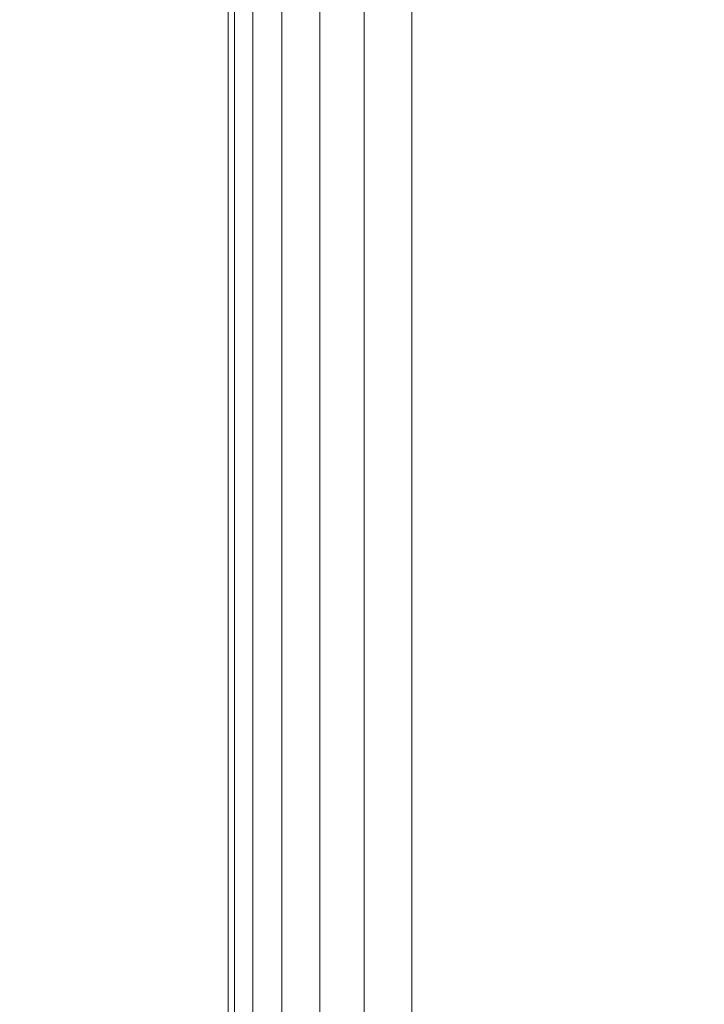
# Model space of a CAD drawing. Units: inches. Extents: x 0 to 204, y 0 to 264.
# Drawn here: x 90 to 90, y 164 to 165 of the extents above; entities that cross this region are included whole.
import ezdxf

# ---------------------------------------------------------------- set-up
doc = ezdxf.new("R2010")
doc.units = ezdxf.units.IN
doc.header["$MEASUREMENT"] = 0
doc.layers.get('0').update_dxf_attribs({"color": 10})

# ---------------------------------------------------------------- blocks, each defined once
blk = doc.blocks.new('546-3D')
at = {"lineweight": 18}
blk.add_3dface([(-6.625, -6.62513, -13.875), (-6.625, -6.62513, -13.125), (-6.625, 6.62513, -13.125), (-6.625, 6.62513, -13.875)], dxfattribs=at)
at = {"lineweight": 18, "invisible_edges": 5}
for points in [[(-6.625, -6.62513, -13.125), (-5.875, -5.87513, -13.125), (-5.875, 5.87513, -13.125), (-6.625, 6.62513, -13.125)], [(-6.625, 6.62513, -13.875), (-5.875, 5.87513, -13.875), (-5.875, -5.87513, -13.875), (-6.625, -6.62513, -13.875)]]:
    blk.add_3dface(points, dxfattribs=at)
at = {"lineweight": 18}
mesh = blk.add_polyface(dxfattribs=at)
corners = [(-6.75, 6.74987, 4.75), (-6.75, 6.74987), (-6.75, -6.75013), (-6.75, -6.75013, 4.75)]
mesh.append_faces([[corners[k] for k in face] for face in [(2, 3, 0, 1)]])
mesh = blk.add_polyface(dxfattribs=at)
corners = [(-6.75, -6.75013, 4.75), (-6.74574, -6.74587, 4.78235), (-6.73325, -6.73338, 4.8125), (-6.71339, -6.71351, 4.83839), (-6.6875, -6.68763, 4.85825), (-6.65735, -6.65748, 4.87074), (-6.625, -6.62513, 4.875), (-6.625, 6.62487, 4.875), (-6.65735, 6.65723, 4.87074), (-6.6875, 6.68737, 4.85825), (-6.71339, 6.71326, 4.83839), (-6.73325, 6.73313, 4.8125), (-6.74574, 6.74561, 4.78235), (-6.75, 6.74987, 4.75)]
mesh.append_faces([[corners[k] for k in face] for face in [(8, 5, 6, 7)]], dxfattribs={"vtx0": -1})
mesh.append_faces([[corners[k] for k in face] for face in [(12, 1, 2, 11), (3, 10, 11, 2), (9, 4, 5, 8), (4, 9, 10, 3)]], dxfattribs={"vtx0": -1, "vtx2": -1})
mesh.append_faces([[corners[k] for k in face] for face in [(13, 0, 1, 12)]], dxfattribs={"vtx2": -1})
mesh = blk.add_polyface(dxfattribs=at)
corners = [(-6.625, -6.62513, -0.125), (-6.65735, -6.65748, -0.12074), (-6.6875, -6.68763, -0.10825), (-6.71339, -6.71351, -0.08839), (-6.73325, -6.73338, -0.0625), (-6.74574, -6.74587, -0.03235), (-6.75, -6.75013), (-6.75, 6.74987), (-6.74574, 6.74561, -0.03235), (-6.73325, 6.73313, -0.0625), (-6.71339, 6.71326, -0.08839), (-6.6875, 6.68737, -0.10825), (-6.65735, 6.65723, -0.12074), (-6.625, 6.62487, -0.125)]
mesh.append_faces([[corners[k] for k in face] for face in [(8, 5, 6, 7)]], dxfattribs={"vtx0": -1})
mesh.append_faces([[corners[k] for k in face] for face in [(12, 1, 2, 11), (11, 2, 3, 10), (9, 4, 5, 8), (4, 9, 10, 3)]], dxfattribs={"vtx0": -1, "vtx2": -1})
mesh.append_faces([[corners[k] for k in face] for face in [(13, 0, 1, 12)]], dxfattribs={"vtx2": -1})
mesh = blk.add_polyface(dxfattribs=at)
corners = [(6.625, -6.62513, 4.875), (6.625, 6.62487, 4.875), (-6.625, 6.62487, 4.875), (-6.625, -6.62513, 4.875)]
mesh.append_faces([[corners[k] for k in face] for face in [(0, 1, 2, 3)]])
mesh = blk.add_polyface(dxfattribs=at)
corners = [(6.625, 6.62487, -0.125), (6.625, -6.62513, -0.125), (-6.625, -6.62513, -0.125), (-6.625, 6.62487, -0.125)]
mesh.append_faces([[corners[k] for k in face] for face in [(1, 2, 3, 0)]])

msp = doc.modelspace()

# ---------------------------------------------------------------- linework, layer by layer
at = {"lineweight": 18, "invisible_edges": 15}
for points in [[(90.30307, 164.95801, 31.66082), (90.54488, 165.35279, 31.98508), (89.83207, 164.71208, 31.72761)], [(89.83207, 164.71208, 31.72761), (90.54488, 165.35279, 31.98508), (90.24688, 165.25866, 32.07768)], [(90.24688, 165.25866, 32.07768), (89.49019, 164.58486, 31.81708), (89.83207, 164.71208, 31.72761)], [(89.49019, 164.58486, 31.81708), (90.24688, 165.25866, 32.07768), (89.92011, 165.12573, 32.09557)], [(89.9612, 164.66972, 34.61344), (91.54265, 165.26057, 36.20297), (92.08573, 165.0766, 33.97603)], [(89.69508, 164.69925, 16.86979), (91.70861, 165.18752, 16.95649), (90.79239, 165.08525, 18.35907)], [(90.91131, 164.84211, 14.49936), (91.70861, 165.18752, 16.95649), (89.69508, 164.69925, 16.86979)], [(89.46849, 164.85196, 32.01824), (89.49019, 164.58486, 31.81708), (89.92011, 165.12573, 32.09557)], [(90.12608, 164.72891, 25.45392), (89.93045, 165.11237, 27.07692), (89.8915, 164.76411, 25.87321)], [(89.93045, 165.11237, 27.07692), (90.12608, 164.72891, 25.45392), (90.19172, 165.0031, 26.16619)], [(92.08573, 165.0766, 33.97603), (91.2593, 164.67592, 32.18108), (90.08368, 164.44107, 32.94607)], [(89.62426, 165.02043, 28.22143), (89.9094, 164.85223, 27.06929), (89.78252, 164.66669, 26.64263)], [(89.88364, 164.91576, 27.39112), (89.84606, 164.98778, 28.23121), (89.95124, 164.67716, 27.09633)], [(89.86372, 164.74009, 21.73117), (89.77413, 164.9634, 23.10489), (89.63252, 164.8781, 22.6408)], [(89.86372, 164.74009, 21.73117), (89.96277, 164.87196, 22.31097), (89.77413, 164.9634, 23.10489)], [(90.24242, 164.92709, 25.4266), (90.38932, 164.62057, 24.07236), (90.32561, 164.79216, 24.31056)], [(90.38932, 164.62057, 24.07236), (90.24242, 164.92709, 25.4266), (90.32219, 164.72663, 24.99929)], [(89.83872, 164.89837, 36.28081), (89.90011, 164.27899, 36.41391), (90.05462, 164.19726, 36.43148)], [(89.99554, 164.53552, 27.10977), (89.95124, 164.67716, 27.09633), (89.87362, 164.89921, 28.25773)], [(89.86657, 164.84639, 35.90174), (89.81457, 164.72503, 35.60603), (89.78995, 164.87144, 36.2866)], [(90.06134, 164.70993, 21.1574), (89.96277, 164.87196, 22.31097), (89.86372, 164.74009, 21.73117)], [(90.15214, 164.86002, 21.90525), (89.96277, 164.87196, 22.31097), (90.06134, 164.70993, 21.1574)], [(90.2567, 164.68824, 20.59549), (90.15214, 164.86002, 21.90525), (90.06134, 164.70993, 21.1574)], [(90.36834, 164.81575, 21.21889), (90.15214, 164.86002, 21.90525), (90.2567, 164.68824, 20.59549)], [(89.90938, 164.81611, 20.86247), (89.68929, 164.74192, 20.8167), (89.62835, 164.83829, 21.75694)], [(89.77018, 164.82666, 28.33123), (89.96001, 164.38365, 27.02669), (89.92055, 164.51702, 26.92054)], [(89.8181, 164.7226, 20.25056), (89.68929, 164.74192, 20.8167), (89.90938, 164.81611, 20.86247)], [(89.8181, 164.7226, 20.25056), (89.90938, 164.81611, 20.86247), (89.9715, 164.73927, 19.92035)], [(90.06226, 164.81323, 20.39013), (89.9715, 164.73927, 19.92035), (89.90938, 164.81611, 20.86247)], [(90.21355, 164.81439, 19.91149), (90.36173, 164.81989, 19.43394), (90.26317, 164.74378, 18.81802)], [(90.2567, 164.68824, 20.59549), (90.44891, 164.66316, 19.95861), (90.36834, 164.81575, 21.21889)], [(90.36173, 164.81989, 19.43394), (90.36541, 164.72257, 17.85722), (90.26317, 164.74378, 18.81802)], [(90.09582, 164.72725, 19.31726), (89.9715, 164.73927, 19.92035), (90.06226, 164.81323, 20.39013)], [(90.21355, 164.81439, 19.91149), (90.09582, 164.72725, 19.31726), (90.06226, 164.81323, 20.39013)], [(90.21355, 164.81439, 19.91149), (90.26317, 164.74378, 18.81802), (90.09582, 164.72725, 19.31726)], [(89.73921, 164.80522, 36.35519), (89.8814, 164.53473, 35.28028), (89.88271, 164.58874, 34.90899)], [(89.89441, 164.79441, 35.52268), (89.86482, 164.71243, 35.29736), (89.81457, 164.72503, 35.60603)], [(89.63234, 164.79257, 26.28054), (89.58793, 164.59547, 25.59205), (89.86493, 164.48347, 24.79046)], [(89.8915, 164.76411, 25.87321), (89.63234, 164.79257, 26.28054), (89.86493, 164.48347, 24.79046)], [(89.86493, 164.48347, 24.79046), (90.14534, 164.45247, 24.27876), (89.8915, 164.76411, 25.87321)], [(89.8915, 164.76411, 25.87321), (90.14534, 164.45247, 24.27876), (90.12608, 164.72891, 25.45392)], [(89.99554, 164.53552, 27.10977), (89.92253, 164.74199, 28.30481), (90.03088, 164.41382, 27.39346)], [(90.14085, 164.64306, 17.64175), (90.09582, 164.72725, 19.31726), (90.26317, 164.74378, 18.81802)], [(90.36541, 164.72257, 17.85722), (90.14085, 164.64306, 17.64175), (90.26317, 164.74378, 18.81802)], [(89.68729, 164.70351, 21.44921), (89.92121, 164.55807, 20.41645), (89.86372, 164.74009, 21.73117)], [(89.945, 164.66209, 19.07924), (89.8181, 164.7226, 20.25056), (89.9715, 164.73927, 19.92035)], [(89.86372, 164.74009, 21.73117), (89.92121, 164.55807, 20.41645), (90.06134, 164.70993, 21.1574)], [(90.09582, 164.72725, 19.31726), (89.945, 164.66209, 19.07924), (89.9715, 164.73927, 19.92035)], [(89.75539, 164.54345, 34.0051), (89.67073, 164.70681, 35.32674), (89.83503, 164.7312, 34.94216)], [(89.86958, 164.62619, 34.90767), (89.86482, 164.71243, 35.29736), (89.92781, 164.73206, 35.06806)], [(89.91611, 164.60019, 34.54294), (89.86958, 164.62619, 34.90767), (89.92781, 164.73206, 35.06806)], [(90.12608, 164.72891, 25.45392), (90.14534, 164.45247, 24.27876), (90.2861, 164.50522, 24.31663)], [(90.12608, 164.72891, 25.45392), (90.2861, 164.50522, 24.31663), (90.32219, 164.72663, 24.99929)], [(89.945, 164.66209, 19.07924), (89.80391, 164.60218, 18.85491), (89.8181, 164.7226, 20.25056)], [(89.81023, 164.64099, 35.55308), (89.81457, 164.72503, 35.60603), (89.83413, 164.65455, 35.24965)], [(89.86482, 164.71243, 35.29736), (89.83413, 164.65455, 35.24965), (89.81457, 164.72503, 35.60603)], [(90.09582, 164.72725, 19.31726), (90.14085, 164.64306, 17.64175), (89.945, 164.66209, 19.07924)], [(90.36541, 164.72257, 17.85722), (90.29009, 164.66533, 16.84033), (90.14085, 164.64306, 17.64175)], [(90.45739, 164.71836, 16.86514), (90.29009, 164.66533, 16.84033), (90.36541, 164.72257, 17.85722)], [(89.76658, 164.71797, 36.37588), (89.93685, 164.38929, 35.11601), (89.8814, 164.53473, 35.28028)], [(90.29009, 164.66533, 16.84033), (90.45739, 164.71836, 16.86514), (90.41409, 164.69398, 15.86459)], [(89.86482, 164.71243, 35.29736), (89.86958, 164.62619, 34.90767), (89.83413, 164.65455, 35.24965)], [(90.05537, 164.58436, 20.30021), (90.06134, 164.70993, 21.1574), (89.92121, 164.55807, 20.41645)], [(90.2567, 164.68824, 20.59549), (90.06134, 164.70993, 21.1574), (90.05537, 164.58436, 20.30021)], [(90.05146, 164.37038, 32.98277), (89.86026, 164.69817, 34.65693), (89.97251, 164.42373, 34.19255)], [(89.97251, 164.42373, 34.19255), (89.86026, 164.69817, 34.65693), (89.88271, 164.58874, 34.90899)], [(90.17848, 164.62007, 15.89505), (90.29009, 164.66533, 16.84033), (90.41409, 164.69398, 15.86459)], [(90.41409, 164.69398, 15.86459), (90.27592, 164.68107, 14.25), (90.17848, 164.62007, 15.89505)], [(90.2567, 164.68824, 20.59549), (90.05537, 164.58436, 20.30021), (90.12973, 164.4919, 19.36678)], [(90.32835, 164.53338, 19.1799), (90.2567, 164.68824, 20.59549), (90.12973, 164.4919, 19.36678)], [(90.44891, 164.66316, 19.95861), (90.2567, 164.68824, 20.59549), (90.32835, 164.53338, 19.1799)], [(89.77583, 164.6768, 36.32842), (89.81579, 164.63063, 35.47728), (89.84541, 164.51434, 35.48766)], [(90.03086, 164.46156, 26.21518), (90.0003, 164.6281, 25.93389), (89.95124, 164.67716, 27.09633)], [(89.99554, 164.53552, 27.10977), (90.03086, 164.46156, 26.21518), (89.95124, 164.67716, 27.09633)], [(90.20615, 164.33104, 31.27147), (91.2593, 164.67592, 32.18108), (91.38126, 164.565, 30.51685)], [(89.85135, 164.31968, 24.96194), (89.60644, 164.60384, 26.60876), (89.78252, 164.66669, 26.64263)], [(89.78252, 164.66669, 26.64263), (90.0003, 164.6281, 25.93389), (89.85135, 164.31968, 24.96194)], [(89.98174, 164.60523, 17.92364), (89.80391, 164.60218, 18.85491), (89.945, 164.66209, 19.07924)], [(89.945, 164.66209, 19.07924), (90.14085, 164.64306, 17.64175), (89.98174, 164.60523, 17.92364)], [(90.17848, 164.62007, 15.89505), (90.14085, 164.64306, 17.64175), (90.29009, 164.66533, 16.84033)], [(89.9547, 164.35269, 27.46229), (89.96001, 164.38365, 27.02669), (89.82372, 164.656, 28.38748)], [(89.84968, 164.5793, 34.94673), (89.83413, 164.65455, 35.24965), (89.86958, 164.62619, 34.90767)], [(89.83413, 164.65455, 35.24965), (89.84968, 164.5793, 34.94673), (89.83815, 164.58877, 35.17279)], [(89.98174, 164.60523, 17.92364), (90.14085, 164.64306, 17.64175), (89.99087, 164.57018, 16.77831)], [(90.14085, 164.64306, 17.64175), (90.17848, 164.62007, 15.89505), (89.99087, 164.57018, 16.77831)], [(89.68122, 164.6273, 26.96175), (89.95029, 164.53138, 25.96121), (89.89047, 164.29042, 25.25899)], [(89.89047, 164.29042, 25.25899), (89.69938, 164.41324, 26.06912), (89.68122, 164.6273, 26.96175)], [(89.81579, 164.63063, 35.47728), (89.9036, 164.39971, 34.67872), (89.84541, 164.51434, 35.48766)], [(90.0003, 164.6281, 25.93389), (90.03086, 164.46156, 26.21518), (90.08017, 164.35389, 25.39968)], [(89.86958, 164.62619, 34.90767), (89.87906, 164.53142, 34.55744), (89.84968, 164.5793, 34.94673)], [(89.91611, 164.60019, 34.54294), (89.87906, 164.53142, 34.55744), (89.86958, 164.62619, 34.90767)], [(90.17848, 164.62007, 15.89505), (90.08094, 164.61991, 14.25), (89.97145, 164.55749, 15.43104)], [(90.17848, 164.62007, 15.89505), (89.97145, 164.55749, 15.43104), (89.99087, 164.57018, 16.77831)], [(89.79727, 164.60817, 36.34317), (89.84541, 164.51434, 35.48766), (89.86026, 164.45322, 35.67887)], [(89.91611, 164.60019, 34.54294), (89.99182, 164.61256, 34.1966), (89.91865, 164.52741, 34.2089)], [(89.91865, 164.52741, 34.2089), (89.99182, 164.61256, 34.1966), (89.9668, 164.498, 33.78199)], [(89.85135, 164.31968, 24.96194), (89.60329, 164.2175, 24.83666), (89.60644, 164.60384, 26.60876)], [(89.80391, 164.60218, 18.85491), (89.98174, 164.60523, 17.92364), (89.80488, 164.54222, 17.75303)], [(89.80488, 164.54222, 17.75303), (89.98174, 164.60523, 17.92364), (89.99087, 164.57018, 16.77831)], [(89.87906, 164.53142, 34.55744), (89.91611, 164.60019, 34.54294), (89.91865, 164.52741, 34.2089)], [(89.86493, 164.48347, 24.79046), (89.58793, 164.59547, 25.59205), (89.69467, 164.37354, 24.55068)], [(89.88271, 164.58874, 34.90899), (89.8814, 164.53473, 35.28028), (89.97251, 164.42373, 34.19255)], [(89.97301, 164.42154, 19.17649), (90.05537, 164.58436, 20.30021), (89.92121, 164.55807, 20.41645)], [(90.12973, 164.4919, 19.36678), (90.05537, 164.58436, 20.30021), (89.97301, 164.42154, 19.17649)], [(89.84968, 164.5793, 34.94673), (89.87906, 164.53142, 34.55744), (89.86607, 164.53656, 34.79249)], [(89.99087, 164.57018, 16.77831), (89.85544, 164.52735, 16.76096), (89.80488, 164.54222, 17.75303)], [(89.97145, 164.55749, 15.43104), (89.85544, 164.52735, 16.76096), (89.99087, 164.57018, 16.77831)], [(90.03088, 164.41382, 27.39346), (89.97764, 164.56484, 28.35786), (90.09691, 164.2111, 27.149)], [(89.88595, 164.55874, 14.25), (89.6888, 164.47045, 15.29503), (89.78523, 164.4968, 15.97909)], [(89.97301, 164.42154, 19.17649), (89.92121, 164.55807, 20.41645), (89.74206, 164.52892, 20.25762)], [(89.78523, 164.4968, 15.97909), (89.97145, 164.55749, 15.43104), (89.88595, 164.55874, 14.25)], [(89.78523, 164.4968, 15.97909), (89.85544, 164.52735, 16.76096), (89.97145, 164.55749, 15.43104)], [(89.80488, 164.54222, 17.75303), (89.85544, 164.52735, 16.76096), (89.65058, 164.4828, 17.47053)], [(89.75539, 164.54345, 34.0051), (90.00869, 164.50387, 32.97935), (89.83146, 164.3814, 32.28213)], [(89.82131, 164.54348, 36.41725), (89.97682, 164.24986, 35.21966), (89.93685, 164.38929, 35.11601)], [(89.91357, 164.30087, 35.46969), (89.81871, 164.53954, 36.35792), (89.86026, 164.45322, 35.67887)], [(89.8814, 164.53473, 35.28028), (89.93685, 164.38929, 35.11601), (90.01996, 164.29301, 34.08965)], [(89.8814, 164.53473, 35.28028), (90.01996, 164.29301, 34.08965), (89.97251, 164.42373, 34.19255)], [(90.10729, 164.21651, 26.2588), (90.10759, 164.25478, 25.58366), (89.99554, 164.53552, 27.10977)], [(90.03086, 164.46156, 26.21518), (89.99554, 164.53552, 27.10977), (90.10759, 164.25478, 25.58366)], [(89.99554, 164.53552, 27.10977), (90.03088, 164.41382, 27.39346), (90.10729, 164.21651, 26.2588)], [(90.16014, 164.39495, 18.32115), (90.32835, 164.53338, 19.1799), (90.12973, 164.4919, 19.36678)], [(90.16014, 164.39495, 18.32115), (90.30048, 164.38795, 17.70894), (90.32835, 164.53338, 19.1799)], [(89.65058, 164.4828, 17.47053), (89.85544, 164.52735, 16.76096), (89.78523, 164.4968, 15.97909)], [(89.90493, 164.47502, 34.19206), (89.87906, 164.53142, 34.55744), (89.91865, 164.52741, 34.2089)], [(89.89955, 164.47393, 34.33639), (89.87906, 164.53142, 34.55744), (89.90493, 164.47502, 34.19206)], [(89.91865, 164.52741, 34.2089), (89.93767, 164.43929, 33.77617), (89.90493, 164.47502, 34.19206)], [(89.91865, 164.52741, 34.2089), (89.9668, 164.498, 33.78199), (89.93767, 164.43929, 33.77617)], [(89.95029, 164.53138, 25.96121), (89.92055, 164.51702, 26.92054), (90.04918, 164.23818, 25.8425)], [(90.04918, 164.23818, 25.8425), (90.14139, 164.05714, 24.89978), (89.95029, 164.53138, 25.96121)], [(89.9036, 164.39971, 34.67872), (89.91137, 164.35183, 34.93728), (89.84541, 164.51434, 35.48766)], [(89.84541, 164.51434, 35.48766), (89.91137, 164.35183, 34.93728), (89.86026, 164.45322, 35.67887)], [(89.9036, 164.39971, 34.67872), (89.8772, 164.51584, 34.64089), (89.95366, 164.31436, 33.96163)], [(89.92055, 164.51702, 26.92054), (89.96001, 164.38365, 27.02669), (90.04918, 164.23818, 25.8425)], [(101.85157, 162.38931, 27.5), (96.72505, 164.51279, 27.5), (93.10005, 163.54147, 27.5), (89.47505, 157.26279, 27.5)], [(90.00869, 164.50387, 32.97935), (89.97979, 164.38383, 31.74107), (89.83146, 164.3814, 32.28213)], [(90.35128, 164.28931, 23.21404), (90.2861, 164.50522, 24.31663), (90.14534, 164.45247, 24.27876)], [(90.35128, 164.28931, 23.21404), (90.45265, 164.45015, 23.83239), (90.2861, 164.50522, 24.31663)], [(89.93767, 164.43929, 33.77617), (89.9668, 164.498, 33.78199), (89.97855, 164.42513, 33.37313)], [(89.9668, 164.498, 33.78199), (90.05306, 164.49823, 33.36291), (89.97855, 164.42513, 33.37313)], [(90.05306, 164.49823, 33.36291), (90.02427, 164.40724, 32.97655), (89.97855, 164.42513, 33.37313)], [(89.97301, 164.42154, 19.17649), (90.16014, 164.39495, 18.32115), (90.12973, 164.4919, 19.36678)], [(89.86493, 164.48347, 24.79046), (89.69467, 164.37354, 24.55068), (89.91475, 164.19984, 23.44649)], [(89.91475, 164.19984, 23.44649), (89.98525, 164.32609, 23.93629), (89.86493, 164.48347, 24.79046)], [(90.14534, 164.45247, 24.27876), (89.86493, 164.48347, 24.79046), (89.98525, 164.32609, 23.93629)], [(89.9547, 164.35269, 27.46229), (89.87725, 164.48534, 28.44374), (90.0382, 164.13142, 27.12799)], [(89.93303, 164.41131, 33.88029), (89.90493, 164.47502, 34.19206), (89.93767, 164.43929, 33.77617)], [(90.09691, 164.2111, 27.149), (90.0052, 164.47627, 28.38439), (90.10433, 164.20611, 27.58901)], [(90.10759, 164.25478, 25.58366), (90.08017, 164.35389, 25.39968), (90.03086, 164.46156, 26.21518)], [(89.95272, 164.23614, 34.77576), (89.91357, 164.30087, 35.46969), (89.86026, 164.45322, 35.67887)], [(89.86026, 164.45322, 35.67887), (89.91137, 164.35183, 34.93728), (89.95272, 164.23614, 34.77576)], [(89.93086, 164.22213, 12.78555), (90.01591, 164.10468, 12.56146), (89.63486, 164.45104, 10.94477)], [(89.63486, 164.45104, 10.94477), (90.01591, 164.10468, 12.56146), (89.64827, 164.39849, 10.61648)], [(89.63486, 164.45104, 10.94477), (89.74242, 164.37328, 12.11885), (89.93086, 164.22213, 12.78555)], [(89.98525, 164.32609, 23.93629), (90.18353, 164.27158, 23.38551), (90.14534, 164.45247, 24.27876)], [(90.18353, 164.27158, 23.38551), (90.35128, 164.28931, 23.21404), (90.14534, 164.45247, 24.27876)], [(89.96652, 164.34868, 33.42419), (89.93767, 164.43929, 33.77617), (89.97855, 164.42513, 33.37313)], [(90.11955, 164.42933, 31.29548), (90.09191, 164.31409, 29.71316), (89.95449, 164.28521, 30.14133)], [(89.95449, 164.28521, 30.14133), (89.97979, 164.38383, 31.74107), (90.11955, 164.42933, 31.29548)], [(90.11955, 164.42933, 31.29548), (90.05146, 164.37038, 32.98277), (90.14226, 164.21749, 32.16886)], [(90.11955, 164.42933, 31.29548), (90.14226, 164.21749, 32.16886), (90.20065, 164.24053, 30.89004)], [(90.12636, 164.32624, 27.22242), (90.34675, 164.42593, 26.94751), (90.2696, 164.4108, 26.25)], [(89.97301, 164.42154, 19.17649), (89.81109, 164.30886, 18.12855), (90.04383, 164.32537, 17.93569)], [(89.99579, 164.35233, 32.98438), (89.96652, 164.34868, 33.42419), (89.97855, 164.42513, 33.37313)], [(90.0749, 164.261, 33.21283), (90.05146, 164.37038, 32.98277), (89.97251, 164.42373, 34.19255)], [(90.0749, 164.261, 33.21283), (89.97251, 164.42373, 34.19255), (90.01996, 164.29301, 34.08965)], [(90.04383, 164.32537, 17.93569), (90.16014, 164.39495, 18.32115), (89.97301, 164.42154, 19.17649)], [(90.02427, 164.40724, 32.97655), (89.99579, 164.35233, 32.98438), (89.97855, 164.42513, 33.37313)], [(89.69938, 164.41324, 26.06912), (89.89047, 164.29042, 25.25899), (89.77155, 164.21342, 25.0732)], [(90.02427, 164.40724, 32.97655), (90.11429, 164.41356, 32.52742), (90.03617, 164.34495, 32.58657)], [(90.09691, 164.2111, 27.149), (90.13533, 164.12318, 26.34218), (90.03088, 164.41382, 27.39346)], [(90.03088, 164.41382, 27.39346), (90.13533, 164.12318, 26.34218), (90.10729, 164.21651, 26.2588)], [(90.11429, 164.41356, 32.52742), (90.08492, 164.33836, 32.19834), (90.03617, 164.34495, 32.58657)], [(91.09835, 164.41548, 36.38458), (90.17992, 163.94046, 34.95024), (91.40198, 164.08654, 34.15616)], [(89.91357, 164.30087, 35.46969), (89.95546, 164.17985, 35.33029), (89.85941, 164.40927, 36.38592)], [(90.02427, 164.40724, 32.97655), (90.03617, 164.34495, 32.58657), (89.99579, 164.35233, 32.98438)], [(89.5424, 164.32378, 13.32617), (89.88527, 164.09893, 14.5), (89.55809, 164.40286, 12.72206)], [(89.88527, 164.09893, 14.5), (89.7096, 164.37149, 12.5795), (89.55809, 164.40286, 12.72206)], [(89.96097, 164.11564, 23.68955), (89.85135, 164.31968, 24.96194), (90.0912, 164.40397, 24.7985)], [(89.95366, 164.31436, 33.96163), (89.95652, 164.27503, 34.2505), (89.9036, 164.39971, 34.67872)], [(89.95652, 164.27503, 34.2505), (89.91137, 164.35183, 34.93728), (89.9036, 164.39971, 34.67872)], [(89.9386, 164.40104, 33.80449), (90.00348, 164.23843, 33.26168), (89.95366, 164.31436, 33.96163)], [(90.07606, 164.29292, 28.18249), (90.30381, 164.39967, 27.93081), (90.12636, 164.32624, 27.22242)], [(90.0912, 164.40397, 24.7985), (90.08017, 164.35389, 25.39968), (90.18705, 164.10455, 24.27987)], [(89.64827, 164.39849, 10.61648), (89.83924, 164.20124, 11.41544), (89.60158, 164.36448, 10.09433)], [(89.83924, 164.20124, 11.41544), (89.64827, 164.39849, 10.61648), (90.01591, 164.10468, 12.56146)], [(90.16313, 164.28979, 16.89273), (90.16014, 164.39495, 18.32115), (90.04383, 164.32537, 17.93569)], [(90.16014, 164.39495, 18.32115), (90.16313, 164.28979, 16.89273), (90.30048, 164.38795, 17.70894)], [(89.93685, 164.38929, 35.11601), (89.97682, 164.24986, 35.21966), (90.07551, 164.15142, 33.89543)], [(89.93685, 164.38929, 35.11601), (90.07551, 164.15142, 33.89543), (90.01996, 164.29301, 34.08965)], [(90.16313, 164.28979, 16.89273), (90.38083, 164.35061, 16.76165), (90.30048, 164.38795, 17.70894)], [(90.17498, 164.39206, 30.45355), (90.20065, 164.24053, 30.89004), (90.25776, 164.22114, 29.90378)], [(89.65048, 164.30746, 32.08118), (89.83146, 164.3814, 32.28213), (89.88063, 164.31525, 31.19718)], [(89.97979, 164.38383, 31.74107), (89.88063, 164.31525, 31.19718), (89.83146, 164.3814, 32.28213)], [(89.88063, 164.31525, 31.19718), (89.97979, 164.38383, 31.74107), (89.95449, 164.28521, 30.14133)], [(90.12842, 164.00544, 25.72942), (89.96001, 164.38365, 27.02669), (89.9547, 164.35269, 27.46229)], [(90.12842, 164.00544, 25.72942), (90.04918, 164.23818, 25.8425), (89.96001, 164.38365, 27.02669)], [(89.69467, 164.37354, 24.55068), (89.77413, 164.08642, 23.10489), (89.91475, 164.19984, 23.44649)], [(89.7096, 164.37149, 12.5795), (89.92229, 164.22339, 13.27312), (89.74242, 164.37328, 12.11885)], [(89.74242, 164.37328, 12.11885), (89.92229, 164.22339, 13.27312), (89.93086, 164.22213, 12.78555)], [(90.16199, 164.37704, 26.25), (89.99217, 164.28166, 27.30983), (90.12636, 164.32624, 27.22242)], [(90.01785, 164.04402, 14.5), (89.92229, 164.22339, 13.27312), (89.7096, 164.37149, 12.5795)], [(89.97682, 164.24986, 35.21966), (89.87605, 164.36898, 36.45862), (90.01647, 164.11909, 35.27413)], [(90.05146, 164.37038, 32.98277), (90.0749, 164.261, 33.21283), (90.14226, 164.21749, 32.16886)], [(89.83924, 164.20124, 11.41544), (89.7798, 164.14681, 10.88384), (89.60158, 164.36448, 10.09433)], [(90.66283, 164.35482, 28.42076), (89.27755, 163.43239, 26.22458), (91.02448, 163.75135, 25.83502)], [(90.12842, 164.00544, 25.72942), (89.9547, 164.35269, 27.46229), (90.0382, 164.13142, 27.12799)], [(89.99579, 164.35233, 32.98438), (90.03617, 164.34495, 32.58657), (90.0307, 164.25839, 32.54807)], [(90.07606, 164.29292, 28.18249), (90.09191, 164.31409, 29.71316), (90.23041, 164.35478, 29.61161)], [(90.18705, 164.10455, 24.27987), (90.08017, 164.35389, 25.39968), (90.10759, 164.25478, 25.58366)], [(90.08492, 164.33836, 32.19834), (90.17553, 164.35855, 31.69012), (90.1012, 164.27018, 31.69788)], [(90.17553, 164.35855, 31.69012), (90.14961, 164.26934, 31.30115), (90.1012, 164.27018, 31.69788)], [(90.25776, 164.22114, 29.90378), (90.33527, 164.15996, 28.78127), (90.23041, 164.35478, 29.61161)], [(89.95546, 164.17985, 35.33029), (89.96026, 164.15564, 35.70278), (89.87867, 164.34762, 36.39916)], [(89.95652, 164.27503, 34.2505), (89.95272, 164.23614, 34.77576), (89.91137, 164.35183, 34.93728)], [(90.16313, 164.28979, 16.89273), (90.33627, 164.2969, 15.89708), (90.38083, 164.35061, 16.76165)], [(90.03617, 164.34495, 32.58657), (90.05815, 164.2785, 32.14568), (90.0307, 164.25839, 32.54807)], [(90.08492, 164.33836, 32.19834), (90.05815, 164.2785, 32.14568), (90.03617, 164.34495, 32.58657)], [(90.05815, 164.2785, 32.14568), (90.08492, 164.33836, 32.19834), (90.1012, 164.27018, 31.69788)], [(90.04383, 164.32537, 17.93569), (89.81109, 164.30886, 18.12855), (89.99856, 164.24352, 16.98282)], [(89.98525, 164.32609, 23.93629), (89.91475, 164.19984, 23.44649), (90.09115, 164.17421, 23.0461)], [(90.18353, 164.27158, 23.38551), (89.98525, 164.32609, 23.93629), (90.09115, 164.17421, 23.0461)], [(89.99217, 164.28166, 27.30983), (90.07606, 164.29292, 28.18249), (90.12636, 164.32624, 27.22242)], [(90.04383, 164.32537, 17.93569), (89.99856, 164.24352, 16.98282), (90.16313, 164.28979, 16.89273)], [(89.60329, 164.2175, 24.83666), (89.85135, 164.31968, 24.96194), (89.87739, 163.96948, 22.96464)], [(89.87739, 163.96948, 22.96464), (89.85135, 164.31968, 24.96194), (89.96097, 164.11564, 23.68955)], [(89.65048, 164.30746, 32.08118), (89.88063, 164.31525, 31.19718), (89.81582, 164.25161, 30.38297)], [(89.95449, 164.28521, 30.14133), (89.81582, 164.25161, 30.38297), (89.88063, 164.31525, 31.19718)], [(90.00771, 164.19204, 33.53826), (89.95366, 164.31436, 33.96163), (90.00348, 164.23843, 33.26168)], [(90.00771, 164.19204, 33.53826), (89.95652, 164.27503, 34.2505), (89.95366, 164.31436, 33.96163)], [(90.09191, 164.31409, 29.71316), (89.99902, 164.27229, 29.12302), (89.95449, 164.28521, 30.14133)], [(89.99902, 164.27229, 29.12302), (90.09191, 164.31409, 29.71316), (90.07606, 164.29292, 28.18249)], [(89.83981, 164.23671, 27.21046), (89.99217, 164.28166, 27.30983), (89.94677, 164.30953, 26.25)], [(90.22603, 164.2452, 15.32861), (90.46641, 164.30775, 14.25), (90.33627, 164.2969, 15.89708)], [(89.99262, 164.12315, 34.64039), (89.91357, 164.30087, 35.46969), (89.95272, 164.23614, 34.77576)], [(89.95546, 164.17985, 35.33029), (89.91357, 164.30087, 35.46969), (89.99262, 164.12315, 34.64039)], [(90.14961, 164.26934, 31.30115), (90.23677, 164.30353, 30.85282), (90.15882, 164.21792, 30.91009)], [(90.15882, 164.21792, 30.91009), (90.23677, 164.30353, 30.85282), (90.20825, 164.21498, 30.43803)], [(89.89047, 164.29042, 25.25899), (90.06711, 164.2984, 24.80433), (90.04023, 164.06749, 23.90823)], [(89.99217, 164.28166, 27.30983), (89.93866, 164.24921, 28.28475), (90.07606, 164.29292, 28.18249)], [(89.93866, 164.24921, 28.28475), (89.99902, 164.27229, 29.12302), (90.07606, 164.29292, 28.18249)], [(90.0749, 164.261, 33.21283), (90.01996, 164.29301, 34.08965), (90.159, 164.08987, 32.64279)], [(90.01996, 164.29301, 34.08965), (90.07551, 164.15142, 33.89543), (90.159, 164.08987, 32.64279)], [(90.06711, 164.2984, 24.80433), (90.14139, 164.05714, 24.89978), (90.21066, 163.94159, 24.0094)], [(90.16313, 164.28979, 16.89273), (90.22603, 164.2452, 15.32861), (90.33627, 164.2969, 15.89708)], [(89.89608, 164.07098, 24.1688), (89.77155, 164.21342, 25.0732), (89.89047, 164.29042, 25.25899)], [(89.81582, 164.25161, 30.38297), (89.95449, 164.28521, 30.14133), (89.85863, 164.23294, 29.38794)], [(89.95449, 164.28521, 30.14133), (89.99902, 164.27229, 29.12302), (89.85863, 164.23294, 29.38794)], [(89.89047, 164.29042, 25.25899), (90.04023, 164.06749, 23.90823), (89.89608, 164.07098, 24.1688)], [(90.16313, 164.28979, 16.89273), (89.99856, 164.24352, 16.98282), (90.09045, 164.22176, 15.95029)], [(90.00348, 164.23843, 33.26168), (90, 164.28624, 32.9681), (90.0518, 164.17623, 32.57063)], [(90.22603, 164.2452, 15.32861), (90.16313, 164.28979, 16.89273), (90.09045, 164.22176, 15.95029)], [(90.35128, 164.28931, 23.21404), (90.18353, 164.27158, 23.38551), (90.26748, 164.11913, 22.46767)], [(91.16214, 163.91929, 25.41237), (90.23252, 163.88086, 26.11686), (91.05781, 164.29116, 27.0326)], [(90.46445, 164.09275, 21.97356), (90.35128, 164.28931, 23.21404), (90.26748, 164.11913, 22.46767)], [(89.83981, 164.23671, 27.21046), (89.93866, 164.24921, 28.28475), (89.99217, 164.28166, 27.30983)], [(90.1012, 164.27018, 31.69788), (90.0921, 164.20305, 31.70802), (90.05815, 164.2785, 32.14568)], [(89.93866, 164.24921, 28.28475), (89.85863, 164.23294, 29.38794), (89.99902, 164.27229, 29.12302)], [(90.0096, 164.15255, 33.83307), (89.95272, 164.23614, 34.77576), (89.95652, 164.27503, 34.2505)], [(90.0096, 164.15255, 33.83307), (89.95652, 164.27503, 34.2505), (90.00771, 164.19204, 33.53826)], [(90.26748, 164.11913, 22.46767), (90.18353, 164.27158, 23.38551), (90.09115, 164.17421, 23.0461)], [(90.11944, 164.21513, 31.30694), (90.0921, 164.20305, 31.70802), (90.1012, 164.27018, 31.69788)], [(90.1012, 164.27018, 31.69788), (90.14961, 164.26934, 31.30115), (90.11944, 164.21513, 31.30694)], [(90.14961, 164.26934, 31.30115), (90.15882, 164.21792, 30.91009), (90.11944, 164.21513, 31.30694)], [(89.93045, 163.87099, 27.07692), (89.75188, 164.25856, 28.5), (89.69552, 163.81737, 27.14502)], [(90.0749, 164.261, 33.21283), (90.159, 164.08987, 32.64279), (90.14226, 164.21749, 32.16886)], [(89.64603, 164.25483, 15.55274), (89.75454, 164.19095, 15.77552), (89.84157, 164.24102, 15.63543)], [(89.75426, 164.24529, 15.41208), (89.64603, 164.25483, 15.55274), (89.84157, 164.24102, 15.63543)], [(90.10759, 164.25478, 25.58366), (90.10729, 164.21651, 26.2588), (90.17514, 164.06215, 25.2689)], [(90.18705, 164.10455, 24.27987), (90.10759, 164.25478, 25.58366), (90.24893, 163.91218, 24.24565)], [(90.24893, 163.91218, 24.24565), (90.10759, 164.25478, 25.58366), (90.17514, 164.06215, 25.2689)], [(89.64732, 164.16715, 27.5698), (89.83981, 164.23671, 27.21046), (89.75601, 164.24969, 26.25)], [(89.72986, 164.19101, 29.31064), (89.81582, 164.25161, 30.38297), (89.85863, 164.23294, 29.38794)], [(89.75495, 164.18042, 15.15832), (89.75426, 164.24529, 15.41208), (89.84507, 164.10824, 15.31168)], [(89.85089, 164.20675, 15.51326), (89.84507, 164.10824, 15.31168), (89.75426, 164.24529, 15.41208)], [(89.85089, 164.20675, 15.51326), (89.75426, 164.24529, 15.41208), (89.84157, 164.24102, 15.63543)], [(89.93866, 164.24921, 28.28475), (89.83981, 164.23671, 27.21046), (89.8011, 164.20567, 28.39934)], [(89.93866, 164.24921, 28.28475), (89.8011, 164.20567, 28.39934), (89.85863, 164.23294, 29.38794)], [(89.91358, 164.25022, 36.4201), (89.932, 164.21358, 36.03693), (89.97409, 164.11884, 35.86058)], [(89.97682, 164.24986, 35.21966), (90.075, 164.09416, 34.2711), (90.07551, 164.15142, 33.89543)], [(90.01647, 164.11909, 35.27413), (90.075, 164.09416, 34.2711), (89.97682, 164.24986, 35.21966)], [(90.06873, 164.183, 14.25), (90.22603, 164.2452, 15.32861), (90.09045, 164.22176, 15.95029)], [(90.20825, 164.21498, 30.43803), (90.29801, 164.24852, 30.01552), (90.22756, 164.17271, 29.96983)], [(90.22756, 164.17271, 29.96983), (90.29801, 164.24852, 30.01552), (90.27591, 164.18635, 29.5739)], [(89.75454, 164.19095, 15.77552), (89.91717, 164.20662, 15.84315), (89.84157, 164.24102, 15.63543)], [(89.96391, 164.18083, 15.61218), (89.85089, 164.20675, 15.51326), (89.84157, 164.24102, 15.63543)], [(89.96391, 164.18083, 15.61218), (89.84157, 164.24102, 15.63543), (90.0549, 164.20729, 15.73798)], [(89.84157, 164.24102, 15.63543), (89.91717, 164.20662, 15.84315), (90.0549, 164.20729, 15.73798)], [(89.99856, 164.24352, 16.98282), (89.84773, 164.19204, 15.72054), (90.09045, 164.22176, 15.95029)], [(90.00771, 164.19204, 33.53826), (90.00348, 164.23843, 33.26168), (90.06602, 164.10825, 32.74299)], [(90.06602, 164.10825, 32.74299), (90.00348, 164.23843, 33.26168), (90.0518, 164.17623, 32.57063)], [(90.22218, 164.12377, 31.19621), (90.20065, 164.24053, 30.89004), (90.14226, 164.21749, 32.16886)], [(90.22218, 164.12377, 31.19621), (90.28362, 164.09266, 30.19482), (90.20065, 164.24053, 30.89004)], [(90.20065, 164.24053, 30.89004), (90.28362, 164.09266, 30.19482), (90.25776, 164.22114, 29.90378)], [(89.83981, 164.23671, 27.21046), (89.64732, 164.16715, 27.5698), (89.8011, 164.20567, 28.39934)], [(89.85863, 164.23294, 29.38794), (89.8011, 164.20567, 28.39934), (89.72986, 164.19101, 29.31064)], [(89.99262, 164.12315, 34.64039), (89.95272, 164.23614, 34.77576), (90.02368, 164.09171, 33.98474)], [(89.95272, 164.23614, 34.77576), (90.0096, 164.15255, 33.83307), (90.02368, 164.09171, 33.98474)], [(90.20909, 163.87822, 24.6203), (90.04918, 164.23818, 25.8425), (90.12842, 164.00544, 25.72942)], [(90.04918, 164.23818, 25.8425), (90.20909, 163.87822, 24.6203), (90.14139, 164.05714, 24.89978)], [(90.12527, 164.03497, 31.94587), (90.0518, 164.17623, 32.57063), (90.0614, 164.2309, 32.12806)], [(90.12527, 164.03497, 31.94587), (90.0614, 164.2309, 32.12806), (90.17004, 164.02872, 31.09939)], [(89.84773, 164.19204, 15.72054), (90.06873, 164.183, 14.25), (90.09045, 164.22176, 15.95029)], [(90.15043, 163.9891, 14.5), (89.93086, 164.22213, 12.78555), (89.92229, 164.22339, 13.27312)], [(90.28302, 163.93418, 14.5), (90.01591, 164.10468, 12.56146), (89.93086, 164.22213, 12.78555)], [(90.33527, 164.15996, 28.78127), (90.25776, 164.22114, 29.90378), (90.28362, 164.09266, 30.19482)], [(90.27591, 164.18635, 29.5739), (90.36202, 164.22332, 29.14059), (90.28518, 164.14919, 29.18181)], [(90.36202, 164.22332, 29.14059), (90.33419, 164.16969, 28.78133), (90.28518, 164.14919, 29.18181)], [(89.87739, 163.96948, 22.96464), (89.59186, 163.91746, 23.19398), (89.60329, 164.2175, 24.83666)], [(89.71813, 164.03388, 24.26677), (89.77155, 164.21342, 25.0732), (89.89608, 164.07098, 24.1688)], [(90.10729, 164.21651, 26.2588), (90.20031, 163.96918, 25.45957), (90.17514, 164.06215, 25.2689)], [(90.13533, 164.12318, 26.34218), (90.20031, 163.96918, 25.45957), (90.10729, 164.21651, 26.2588)], [(90.15351, 164.14771, 30.86798), (90.11944, 164.21513, 31.30694), (90.15882, 164.21792, 30.91009)], [(90.159, 164.08987, 32.64279), (90.22218, 164.12377, 31.19621), (90.14226, 164.21749, 32.16886)], [(90.18816, 164.15502, 30.34824), (90.15351, 164.14771, 30.86798), (90.15882, 164.21792, 30.91009)], [(90.20825, 164.21498, 30.43803), (90.18816, 164.15502, 30.34824), (90.15882, 164.21792, 30.91009)], [(90.18816, 164.15502, 30.34824), (90.20825, 164.21498, 30.43803), (90.22756, 164.17271, 29.96983)], [(89.75454, 164.19095, 15.77552), (89.85046, 164.12115, 15.90096), (89.91717, 164.20662, 15.84315)], [(90.06579, 164.18304, 15.93807), (89.91717, 164.20662, 15.84315), (89.85046, 164.12115, 15.90096)], [(89.96539, 164.07334, 15.54331), (89.85089, 164.20675, 15.51326), (89.96391, 164.18083, 15.61218)], [(90.06579, 164.18304, 15.93807), (90.0549, 164.20729, 15.73798), (89.91717, 164.20662, 15.84315)], [(89.97409, 164.11884, 35.86058), (90.02413, 164.08265, 35.8519), (89.96022, 164.20714, 36.42935)], [(89.96391, 164.18083, 15.61218), (90.0549, 164.20729, 15.73798), (90.18873, 164.14823, 15.71529)], [(90.18873, 164.14823, 15.71529), (90.0549, 164.20729, 15.73798), (90.20702, 164.20358, 15.80879)], [(90.0549, 164.20729, 15.73798), (90.06579, 164.18304, 15.93807), (90.20702, 164.20358, 15.80879)], [(90.20723, 163.92296, 25.83759), (90.09691, 164.2111, 27.149), (90.23252, 163.88086, 26.11686)], [(90.09691, 164.2111, 27.149), (90.20723, 163.92296, 25.83759), (90.13533, 164.12318, 26.34218)], [(90.22566, 164.19287, 15.9534), (90.38259, 164.20795, 15.86555), (90.20702, 164.20358, 15.80879)], [(89.77413, 164.08642, 23.10489), (89.96277, 163.99498, 22.31097), (89.91475, 164.19984, 23.44649)], [(90.10531, 163.91899, 12.61704), (89.7798, 164.14681, 10.88384), (89.83924, 164.20124, 11.41544)], [(90.01591, 164.10468, 12.56146), (90.10531, 163.91899, 12.61704), (89.83924, 164.20124, 11.41544)], [(89.96277, 163.99498, 22.31097), (90.09115, 164.17421, 23.0461), (89.91475, 164.19984, 23.44649)], [(90.06579, 164.18304, 15.93807), (90.22566, 164.19287, 15.9534), (90.20702, 164.20358, 15.80879)], [(90.18873, 164.14823, 15.71529), (90.20702, 164.20358, 15.80879), (90.38259, 164.13852, 15.73996)], [(90.00771, 164.19204, 33.53826), (90.06602, 164.10825, 32.74299), (90.06543, 164.0337, 33.34396)], [(90.00771, 164.19204, 33.53826), (90.06543, 164.0337, 33.34396), (90.0096, 164.15255, 33.83307)], [(90.02413, 164.08265, 35.8519), (90.08657, 164.13179, 36.05384), (90.02262, 164.19254, 36.43249)], [(90.1824, 164.12414, 16.0246), (90.22566, 164.19287, 15.9534), (90.06579, 164.18304, 15.93807)], [(90.1824, 164.12414, 16.0246), (90.38259, 164.16823, 16.00345), (90.22566, 164.19287, 15.9534)], [(89.73479, 164.03502, 15.79768), (89.85046, 164.12115, 15.90096), (89.75454, 164.19095, 15.77552)], [(90.24586, 164.13195, 29.57772), (90.22756, 164.17271, 29.96983), (90.27591, 164.18635, 29.5739)], [(90.24586, 164.13195, 29.57772), (90.27591, 164.18635, 29.5739), (90.28518, 164.14919, 29.18181)], [(90.06579, 164.18304, 15.93807), (89.85046, 164.12115, 15.90096), (90.01589, 164.09851, 15.99127)], [(89.95546, 164.17985, 35.33029), (90.03524, 164.00276, 34.49708), (90.0204, 164.03228, 34.99165)], [(89.99262, 164.12315, 34.64039), (90.03524, 164.00276, 34.49708), (89.95546, 164.17985, 35.33029)], [(90.1148, 163.97629, 22.52757), (89.96097, 164.11564, 23.68955), (90.18209, 164.17984, 23.6631)], [(89.96391, 164.18083, 15.61218), (90.18873, 164.14823, 15.71529), (90.17399, 164.06145, 15.62223)], [(90.01589, 164.09851, 15.99127), (90.1824, 164.12414, 16.0246), (90.06579, 164.18304, 15.93807)], [(90.26711, 163.96858, 23.13803), (90.18209, 164.17984, 23.6631), (90.18705, 164.10455, 24.27987)], [(89.96277, 163.99498, 22.31097), (90.15214, 163.98303, 21.90525), (90.09115, 164.17421, 23.0461)], [(90.12527, 164.03497, 31.94587), (90.06602, 164.10825, 32.74299), (90.0518, 164.17623, 32.57063)], [(90.15214, 163.98303, 21.90525), (90.26748, 164.11913, 22.46767), (90.09115, 164.17421, 23.0461)], [(90.21491, 164.09236, 30.02794), (90.18816, 164.15502, 30.34824), (90.22756, 164.17271, 29.96983)], [(90.24586, 164.13195, 29.57772), (90.21491, 164.09236, 30.02794), (90.22756, 164.17271, 29.96983)], [(90.33419, 164.16969, 28.78133), (90.30441, 164.1124, 28.76941), (90.28518, 164.14919, 29.18181)], [(90.37952, 163.97173, 29.07919), (90.33527, 164.15996, 28.78127), (90.28362, 164.09266, 30.19482)], [(90.06543, 164.0337, 33.34396), (90.02368, 164.09171, 33.98474), (90.0096, 164.15255, 33.83307)], [(90.19145, 163.95649, 32.84731), (90.07551, 164.15142, 33.89543), (90.075, 164.09416, 34.2711)], [(90.19145, 163.95649, 32.84731), (90.159, 164.08987, 32.64279), (90.07551, 164.15142, 33.89543)], [(89.7798, 164.14681, 10.88384), (90.10531, 163.91899, 12.61704), (89.84653, 163.97366, 11.16154)], [(89.97409, 164.11884, 35.86058), (89.96388, 164.14817, 35.65995), (90.00201, 164.05058, 35.48264)], [(90.27631, 164.06675, 29.18817), (90.24586, 164.13195, 29.57772), (90.28518, 164.14919, 29.18181)], [(90.30441, 164.1124, 28.76941), (90.27631, 164.06675, 29.18817), (90.28518, 164.14919, 29.18181)], [(89.71214, 163.93754, 35.67031), (89.91771, 163.97454, 35.54277), (89.73607, 164.13341, 36.5)], [(90.0382, 164.13142, 27.12799), (90.19172, 163.76172, 26.16619), (90.24242, 163.68571, 25.4266)], [(90.12842, 164.00544, 25.72942), (90.0382, 164.13142, 27.12799), (90.18388, 163.84844, 25.59579)], [(90.0382, 164.13142, 27.12799), (90.24242, 163.68571, 25.4266), (90.18388, 163.84844, 25.59579)], [(90.01589, 164.09851, 15.99127), (89.85046, 164.12115, 15.90096), (89.9144, 164.01103, 15.95689)], [(90.02413, 164.08265, 35.8519), (89.97409, 164.11884, 35.86058), (90.00201, 164.05058, 35.48264)], [(90.10279, 163.89535, 33.5194), (90.03524, 164.00276, 34.49708), (89.99262, 164.12315, 34.64039)], [(90.10279, 163.89535, 33.5194), (89.99262, 164.12315, 34.64039), (90.02368, 164.09171, 33.98474)], [(90.01589, 164.09851, 15.99127), (90.05841, 164.0057, 15.99229), (90.1824, 164.12414, 16.0246)], [(90.075, 164.09416, 34.2711), (90.01647, 164.11909, 35.27413), (90.13349, 163.95112, 34.02711)], [(90.10542, 163.91666, 34.80739), (90.13349, 163.95112, 34.02711), (90.01647, 164.11909, 35.27413)], [(90.20031, 163.96918, 25.45957), (90.13533, 164.12318, 26.34218), (90.20723, 163.92296, 25.83759)], [(90.26748, 164.11913, 22.46767), (90.15214, 163.98303, 21.90525), (90.36834, 163.93876, 21.21889)], [(90.159, 164.08987, 32.64279), (90.27766, 163.9253, 31.35136), (90.22218, 164.12377, 31.19621)], [(90.17004, 164.02872, 31.09939), (90.18421, 164.12022, 30.44797), (90.2364, 163.95374, 30.33823)], [(90.38259, 164.09014, 16.06109), (90.1824, 164.12414, 16.0246), (90.20242, 164.00037, 16.02769)], [(90.28362, 164.09266, 30.19482), (90.22218, 164.12377, 31.19621), (90.34108, 163.91572, 30.1727)], [(90.34108, 163.91572, 30.1727), (90.22218, 164.12377, 31.19621), (90.27766, 163.9253, 31.35136)], [(90.46445, 164.09275, 21.97356), (90.26748, 164.11913, 22.46767), (90.36834, 163.93876, 21.21889)], [(89.96097, 164.11564, 23.68955), (90.1148, 163.97629, 22.52757), (89.87739, 163.96948, 22.96464)], [(89.85273, 163.95006, 15.48243), (89.77017, 164.01195, 15.29187), (89.84507, 164.10824, 15.31168)], [(90.10531, 163.91899, 12.61704), (90.01591, 164.10468, 12.56146), (90.37289, 163.7172, 14.5)], [(90.06543, 164.0337, 33.34396), (90.06602, 164.10825, 32.74299), (90.11799, 163.95538, 32.66509)], [(90.11799, 163.95538, 32.66509), (90.06602, 164.10825, 32.74299), (90.12527, 164.03497, 31.94587)], [(90.26711, 163.96858, 23.13803), (90.18705, 164.10455, 24.27987), (90.26711, 163.91331, 23.64659)], [(90.26711, 163.91331, 23.64659), (90.18705, 164.10455, 24.27987), (90.24893, 163.91218, 24.24565)], [(90.02368, 164.09171, 33.98474), (90.06543, 164.0337, 33.34396), (90.1212, 163.90188, 32.99506)], [(90.02368, 164.09171, 33.98474), (90.1212, 163.90188, 32.99506), (90.10279, 163.89535, 33.5194)], [(90.19145, 163.95649, 32.84731), (90.075, 164.09416, 34.2711), (90.13349, 163.95112, 34.02711)], [(90.28362, 164.09266, 30.19482), (90.34108, 163.91572, 30.1727), (90.37952, 163.97173, 29.07919)], [(89.86372, 163.86311, 21.73117), (89.77413, 164.08642, 23.10489), (89.63252, 164.00112, 22.6408)], [(89.86372, 163.86311, 21.73117), (89.96277, 163.99498, 22.31097), (89.77413, 164.08642, 23.10489)], [(90.159, 164.08987, 32.64279), (90.19145, 163.95649, 32.84731), (90.27507, 163.85122, 31.86675)], [(90.159, 164.08987, 32.64279), (90.27507, 163.85122, 31.86675), (90.27766, 163.9253, 31.35136)], [(90.00201, 164.05058, 35.48264), (90.06076, 164.00699, 35.46782), (90.02413, 164.08265, 35.8519)], [(90.02413, 164.08265, 35.8519), (90.06076, 164.00699, 35.46782), (90.11851, 164.06632, 35.6762)]]:
    msp.add_3dface(points, dxfattribs=at)

# ---------------------------------------------------------------- block references
msp.add_blockref('546-3D', (96.72505, 163.33512, 25.125))

doc.saveas('drawing.dxf')
